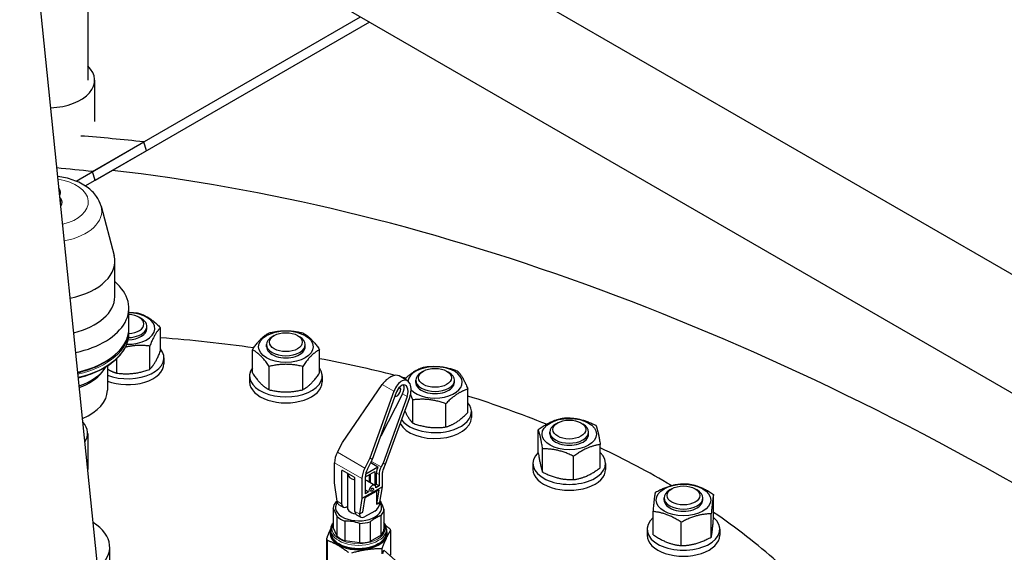
# Model space of a CAD drawing. Units: millimetres. Extents: x 0 to 114316, y -3953 to 21000.
# Drawn here: x 18406 to 18812, y 6569 to 6789 of the extents above; entities that cross this region are included whole.
import ezdxf

# ---------------------------------------------------------------- set-up
doc = ezdxf.new("R2010")
doc.units = ezdxf.units.MM
doc.header["$LTSCALE"] = 50
doc.layers.add('Sichtbar (ISO)', color=7, linetype='Continuous', lineweight=25)
doc.layers.add('Tangential', color=7, linetype='Continuous', lineweight=9, true_color=0xbfbfbf)

msp = doc.modelspace()

# ---------------------------------------------------------------- linework, layer by layer
at = {"layer": 'Sichtbar (ISO)'}
for p, q in [((18379.06, 6935.89), (18892.12, 6639.67)), ((18382.36, 6885.02), (18846.42, 6617.09)), ((18446.68, 6475.56), (18406.25, 6871.23)), ((18433.61, 6855.43), (18433.61, 6764.18)), ((18435.62, 6726.49), (18546.28, 6790.38)), ((18549.96, 6788.26), (18436.67, 6722.85)), ((18436.51, 6747.18), (18436.51, 6764.18)), ((18428.79, 6722.55), (18456.83, 6738.74)), ((18457.89, 6735.1), (18456.83, 6738.74)), ((18457.89, 6735.1), (18432.67, 6720.54)), ((18436.67, 6722.85), (18435.62, 6726.49)), ((18422.13, 6715.84), (18422.51, 6715.35)), ((18439.15, 6712.18), (18444.49, 6691.88)), ((18444.81, 6674.83), (18444.81, 6689.44)), ((18450.62, 6661.79), (18450.62, 6670.09)), ((18454.87, 6666.32), (18455.74, 6665.82)), ((18450.62, 6659.63), (18450.62, 6660.87)), ((18458.08, 6661.68), (18458.08, 6662.56)), ((18463.67, 6652.39), (18463.67, 6662.01)), ((18507.45, 6654.17), (18507.45, 6655.05)), ((18510.66, 6658.82), (18509.8, 6658.31)), ((18520.24, 6658.82), (18521.11, 6658.31)), ((18523.45, 6654.17), (18523.45, 6655.05)), ((18459.22, 6644.81), (18459.22, 6654.44)), ((18501.6, 6643.32), (18501.6, 6652.94)), ((18529.31, 6643.32), (18529.31, 6652.94)), ((18445.63, 6643.25), (18445.63, 6649.26)), ((18465.08, 6649.6), (18465.08, 6647.15)), ((18439.56, 6643.59), (18440.46, 6644.76)), ((18441.73, 6646.24), (18441.73, 6636.19)), ((18508.53, 6636.39), (18508.53, 6646.02)), ((18522.38, 6636.39), (18522.38, 6646.02)), ((18572.24, 6644.09), (18571.38, 6643.59)), ((18581.82, 6644.09), (18582.69, 6643.59)), ((18500.45, 6642.09), (18500.45, 6639.64)), ((18530.45, 6642.09), (18530.45, 6639.64)), ((18538.82, 6614.68), (18555.25, 6638.55)), ((18565.64, 6640.08), (18562.17, 6642.09)), ((18569.03, 6639.45), (18569.03, 6640.32)), ((18585.03, 6639.45), (18585.03, 6640.32)), ((18560.06, 6635.77), (18550.13, 6608.15)), ((18551.21, 6607.72), (18561.15, 6635.35)), ((18563.6, 6634.74), (18554.61, 6617.18)), ((18590.62, 6627.03), (18590.62, 6636.66)), ((18565.48, 6633.65), (18555.55, 6606.03)), ((18556.63, 6605.6), (18566.56, 6633.23)), ((18567.9, 6622.58), (18567.9, 6632.2)), ((18581.49, 6621.02), (18581.49, 6630.64)), ((18592.03, 6627.36), (18592.03, 6624.91)), ((18627.66, 6622.71), (18626.79, 6622.21)), ((18637.24, 6622.71), (18638.11, 6622.21)), ((18433.61, 6618.36), (18433.61, 6603.51)), ((18619.65, 6610.27), (18619.65, 6619.9)), ((18624.45, 6618.07), (18624.45, 6618.94)), ((18640.45, 6618.07), (18640.45, 6618.94)), ((18536.71, 6610.56), (18538.82, 6614.68)), ((18621.46, 6602.34), (18621.46, 6611.97)), ((18645.25, 6604.15), (18645.25, 6613.78)), ((18535.55, 6597.95), (18535.55, 6606.22)), ((18550.13, 6608.15), (18548.02, 6604.03)), ((18549.11, 6603.61), (18551.21, 6607.72)), ((18550.13, 6608.15), (18551.21, 6607.72)), ((18550.5, 6606.33), (18553.47, 6604.62)), ((18555.55, 6606.03), (18554.76, 6604.5)), ((18555.55, 6606.03), (18556.63, 6605.6)), ((18634.26, 6599.28), (18634.26, 6608.91)), ((18538.45, 6602.8), (18538.45, 6589.33)), ((18543.61, 6600.23), (18538.8, 6603.01)), ((18548.28, 6600.4), (18552.17, 6602.64)), ((18548.41, 6601.7), (18553.47, 6604.62)), ((18552.17, 6602.64), (18552.17, 6596.93)), ((18552.88, 6597.33), (18552.88, 6602.01)), ((18555.35, 6596.32), (18555.35, 6602.21)), ((18555.85, 6604.07), (18556.63, 6605.6)), ((18617.45, 6605.98), (18617.45, 6603.53)), ((18647.45, 6605.98), (18647.45, 6603.53)), ((18536.61, 6590.39), (18535.55, 6597.95)), ((18540.95, 6601.62), (18540.95, 6587.06)), ((18543.97, 6586.15), (18543.97, 6599.62)), ((18546.87, 6599.69), (18546.87, 6591.42)), ((18548.28, 6593.46), (18548.28, 6600.51)), ((18552.16, 6596.91), (18548.75, 6598.87)), ((18549.86, 6601.1), (18549.86, 6598.23)), ((18549.95, 6601.36), (18549.95, 6598.18)), ((18550.33, 6597.99), (18550.31, 6597.97)), ((18550.33, 6597.99), (18550.33, 6601.58)), ((18552.17, 6596.93), (18550.33, 6597.99)), ((18553.94, 6601.39), (18553.94, 6596.72)), ((18555.35, 6596.32), (18546.87, 6591.42)), ((18548.22, 6591.86), (18553.87, 6595.12)), ((18548.28, 6595.01), (18549.62, 6594.23)), ((18549.62, 6594.23), (18548.28, 6593.46)), ((18552.88, 6597.33), (18552.17, 6596.93)), ((18553.94, 6596.72), (18552.59, 6595.95)), ((18553.94, 6596.72), (18552.88, 6597.33)), ((18553.87, 6595.12), (18552.88, 6589.17)), ((18552.88, 6594.55), (18552.88, 6589.17)), ((18554.29, 6589.98), (18555.35, 6596.32)), ((18674.79, 6595.5), (18673.92, 6595)), ((18684.37, 6595.5), (18685.24, 6595)), ((18546.87, 6591.42), (18545.8, 6585.09)), ((18547.22, 6585.9), (18548.22, 6591.86)), ((18552.88, 6589.17), (18554.29, 6589.98)), ((18671.58, 6590.86), (18671.58, 6591.73)), ((18687.58, 6590.86), (18687.58, 6591.73)), ((18692.01, 6583.54), (18692.01, 6593.17)), ((18534.96, 6587.56), (18534.96, 6579.46)), ((18537.23, 6589.02), (18539.07, 6587.96)), ((18540.9, 6588.3), (18540.57, 6588.11)), ((18540.9, 6588.3), (18540.95, 6588.33)), ((18545.8, 6585.09), (18547.22, 6585.9)), ((18552.17, 6586.31), (18547.93, 6583.86)), ((18555.94, 6586.98), (18555.94, 6578.88)), ((18667.15, 6576.46), (18667.15, 6586.09)), ((18536.62, 6575.89), (18536.62, 6583.99)), ((18539.77, 6582.17), (18539.77, 6574.07)), ((18544.59, 6584.77), (18546.43, 6583.71)), ((18550.26, 6581.88), (18550.26, 6573.78)), ((18554.79, 6576.39), (18554.79, 6584.49)), ((18678.68, 6572.02), (18678.68, 6581.65)), ((18691.1, 6575.56), (18691.1, 6585.18)), ((18533.95, 6578.76), (18533.95, 6577.53)), ((18536.62, 6575.89), (18534.96, 6579.46)), ((18545.96, 6573.11), (18545.96, 6581.21)), ((18556.95, 6578.76), (18556.95, 6577.53)), ((18558.66, 6578.41), (18558.66, 6568.03)), ((18664.58, 6578.77), (18664.58, 6576.32)), ((18694.58, 6578.77), (18694.58, 6576.32)), ((18532.24, 6574.78), (18532.24, 6562.68)), ((18545.96, 6573.11), (18539.77, 6574.07)), ((18554.79, 6576.39), (18550.26, 6573.78)), ((18442.72, 6555.72), (18442.72, 6571.39)), ((18555.25, 6568.67), (18555.25, 6570.86)), ((18555.41, 6568.84), (18555.92, 6570.15)), ((18555.92, 6570.15), (18564.11, 6562.89))]:
    msp.add_line(p, q, dxfattribs=at)
for centre, major_axis, ratio, start_param, end_param in [((18416.76, 6764.18), (19.75, 0), 0.57735, 4.793116, 6.83196), ((18841.02, 5415.74), (-727, 1259.2), 0.57735, 5.880759, 5.908291), ((18819.81, 5403.49), (-727, 1259.2), 0.57735, 5.880759, 5.896253), ((18826.88, 5407.58), (-725, 1255.74), 0.57735, 5.482699, 5.880759), ((18826.88, 5407.58), (725, -1255.74), 0.57735, 2.341106, 2.739166), ((18416.76, 6717.56), (5.64, 0), 0.57735, 5.936732, 6.283185), ((18416.76, 6714.79), (5.64, 0), 0.57735, 6.092164, 6.592062), ((18416.76, 6713.87), (6.3, 0), 0.57735, 5.854723, 6.70372), ((18416.76, 6689.44), (28.05, 0), 0.57735, 5.062541, 6.434057), ((18416.76, 6670.09), (33.87, 0), 0.57735, 5.071962, 6.877855), ((18416.76, 6674.83), (28.05, 0), 0.57735, 5.118498, 6.283185), ((18450.08, 6661.68), (11.25, 0), 0.57735, 4.684321, 7.805889), ((18450.08, 6663.56), (6.77, 0), 0.57735, 4.792325, 7.774046), ((18450.08, 6662.56), (8, 0), 0.57735, 4.764793, 7.068502), ((18450.08, 6661.68), (8, 0), 0.57735, 4.744616, 6.286003), ((18416.76, 6451.79), (360, 0), 0.57735, 1.331374, 1.440102), ((18515.45, 6655.05), (-8, 0), 0.57735, 5.497869, 10.210095), ((18450.08, 6649.6), (15, 0), 0.57735, 4.122024, 6.72022), ((18515.45, 6654.17), (-8, 0), 0.57735, 6.280368, 9.427596), ((18450.08, 6647.15), (15, 0), 0.57735, 4.122026, 6.283185), ((18416.76, 6451.79), (360, 0), 0.57735, 1.160033, 1.252817), ((18416.76, 6650.88), (25.96, 0), 0.57735, 5.251262, 5.948764), ((18416.76, 6649.48), (24.98, 0), 0.57735, 5.278502, 5.862651), ((18515.45, 6642.09), (-15, 0), 0.57735, 5.890175, 9.817788), ((18577.03, 6639.45), (11.25, 0), 0.57735, 3.641228, 9.344176), ((18577.03, 6640.32), (-8, 0), 0.57735, 5.497869, 10.210095), ((18515.45, 6639.64), (-15, 0), 0.57735, 0, 3.141593), ((18558.5, 6637.28), (-3.95, -4.61), 0.552728, 3.244856, 4.902919), ((18563.31, 6634.5), (-1.98, -5.74), 0.574225, 1.546777, 4.68837), ((18563.31, 6634.5), (1.32, 3.83), 0.574225, 4.68837, 7.829963), ((18416.76, 6451.79), (360, 0), 0.57735, 1.146605, 1.153491), ((18577.03, 6639.45), (-8, 0), 0.57735, 6.280368, 9.427596), ((18416.76, 6636.19), (24.98, 0), 0.57735, 5.341741, 6.283191), ((18561.44, 6635.58), (1, 1.73), 0.57735, 3.28312, 6.396058), ((18560.37, 6636.2), (1, 1.73), 0.57735, 4.463964, 5.258846), ((18561.44, 6635.58), (2, 3.46), 0.57735, 4.799655, 5.912624), ((18577.03, 6627.36), (15, 0), 0.57735, 3.544532, 6.72022), ((18416.76, 6451.79), (360, 0), 0.57735, 0.960653, 1.066766), ((18416.76, 6618.36), (16.85, 0), 0.57735, 5.910651, 6.773576), ((18577.03, 6624.91), (-15, 0), 0.57735, 0.293398, 3.141593), ((18632.45, 6618.94), (-8, 0), 0.57735, 5.497869, 10.210095), ((18632.45, 6618.07), (-8, 0), 0.57735, 6.280368, 9.427596), ((18540.5, 6609.08), (3.5, 6.06), 0.57735, 1.658063, 2.356194), ((18632.45, 6605.98), (-15, 0), 0.57735, 5.734946, 9.973018), ((18416.76, 6451.79), (360, 0), 0.57735, 0.772257, 0.883164), ((18538.8, 6602.6), (-0.25, 0.433), 0.57735, 5.497787, 7.068583), ((18551.82, 6602.55), (-3.5, -6.06), 0.57735, 4.799655, 5.497787), ((18551.82, 6602.55), (2.5, 4.33), 0.57735, 1.658063, 2.356194), ((18556.41, 6604.05), (2.5, 4.33), 0.57735, 1.767655, 2.356194), ((18557.47, 6603.44), (-2.5, -4.33), 0.57735, 4.799655, 5.497787), ((18557.47, 6603.44), (1.5, 2.6), 0.57735, 1.658063, 2.356194), ((18632.45, 6603.53), (-15, 0), 0.57735, 0, 3.141593), ((18545.45, 6601.62), (-4.5, 0), 0.57735, 6.227515, 7.517696), ((18543.61, 6599.82), (-0.25, 0.433), 0.57735, 3.926991, 5.497787), ((18548.1, 6596.82), (1.13, 1.95), 0.57735, 5.915977, 6.957242), ((18545.45, 6601.62), (4.5, 0), 0.57735, 6.083473, 6.177461), ((18551.11, 6595.09), (1.05, 1.82), 0.57735, 5.497787, 8.63938), ((18679.58, 6591.73), (-8, 0), 0.57735, 5.497869, 10.210095), ((18545.45, 6587.27), (-10.5, 0), 0.57735, 5.807632, 6.23514), ((18545.45, 6587.74), (-9.5, 0), 0.57735, 5.890352, 9.802468), ((18538.73, 6591.62), (-1.5, -2.6), 0.57735, 5.497787, 6.283185), ((18552.17, 6588.76), (1.5, 2.6), 0.57735, 3.926991, 5.497787), ((18679.58, 6590.86), (-8, 0), 0.57735, 6.280368, 9.427596), ((18540.57, 6590.56), (-1.5, -2.6), 0.57735, 5.497787, 7.068583), ((18545.45, 6587.74), (-4.65, 0), 0.57735, 6.073674, 7.58315), ((18546.09, 6587.37), (-1.5, -2.6), 0.57735, 5.497787, 6.283185), ((18545.45, 6587.27), (10.5, 0), 0.57735, 5.807632, 6.23514), ((18416.76, 6451.79), (360, 0), 0.57735, 0.578759, 0.700397), ((18545.45, 6587.27), (10.5, 0), 0.57735, 3.713237, 4.140745), ((18547.93, 6586.31), (-1.5, -2.6), 0.57735, 5.497787, 7.068583), ((18545.45, 6587.27), (10.5, 0), 0.57735, 4.760434, 5.187943), ((18679.58, 6578.77), (-15, 0), 0.57735, 5.688805, 10.019159), ((18416.76, 6571.39), (25.96, 0), 0.57735, 5.656516, 7.02771), ((18545.45, 6577.13), (11.8, 0), 0.57735, 2.915804, 6.508974), ((18545.45, 6579.17), (10.5, 0), 0.57735, 5.807632, 6.23514), ((18545.45, 6579.17), (10.5, 0), 0.57735, 3.713237, 4.140745), ((18545.45, 6579.17), (10.5, 0), 0.57735, 4.760434, 5.187943), ((18679.58, 6576.32), (-15, 0), 0.57735, 0, 3.141593)]:
    msp.add_ellipse(centre, major_axis=major_axis, ratio=ratio, start_param=start_param, end_param=end_param, dxfattribs=at)
for centre, major_axis in [((18515.45, 6654.17), (11.25, 0)), ((18515.45, 6656.05), (6.77, 0)), ((18577.03, 6641.32), (6.77, 0)), ((18632.45, 6618.07), (11.25, 0)), ((18632.45, 6619.95), (6.77, 0)), ((18551.11, 6595.09), (0.375, 0.65)), ((18679.58, 6590.86), (11.25, 0)), ((18679.58, 6592.74), (6.77, 0))]:
    msp.add_ellipse(centre, major_axis=major_axis, ratio=0.57735, dxfattribs=at)
for points, knots in [([(18439.15, 6712.18), (18438.75, 6713.67), (18438.08, 6715.04), (18436.18, 6717.72), (18434.89, 6718.96), (18431.69, 6721.27), (18429.71, 6722.26), (18425.57, 6723.72), (18423.44, 6724.22), (18421.24, 6724.5)], [2.232362, 2.232362, 2.232362, 2.232362, 2.469202, 2.469202, 2.7554, 2.7554, 3.102919, 3.102919, 3.430961, 3.430961, 3.430961, 3.430961]), ([(18422.4, 6717.56), (18422.4, 6717.95), (18422.33, 6718.35), (18422.08, 6719.03), (18421.93, 6719.33), (18421.75, 6719.58)], [2.0814903, 2.0814903, 2.0814903, 2.0814903, 2.2857414, 2.2857414, 2.4658564, 2.4658564, 2.4658564, 2.4658564]), ([(18429.53, 6643.45), (18432.42, 6644.14), (18435.14, 6645.06), (18440.46, 6647.48), (18442.96, 6649.05), (18446.99, 6652.59), (18448.51, 6654.56), (18450.23, 6658.31), (18450.62, 6660.05), (18450.62, 6661.79)], [7.183131, 7.183131, 7.183131, 7.183131, 7.461272, 7.461272, 7.784061, 7.784061, 8.106042, 8.106042, 8.364676, 8.364676, 8.364676, 8.364676]), ([(18429.74, 6641.34), (18432.55, 6642.02), (18435.2, 6642.92), (18440.46, 6645.31), (18442.96, 6646.88), (18446.99, 6650.43), (18448.51, 6652.4), (18450.23, 6656.15), (18450.62, 6657.89), (18450.62, 6659.63)], [7.190063, 7.190063, 7.190063, 7.190063, 7.461272, 7.461272, 7.784061, 7.784061, 8.106042, 8.106042, 8.364676, 8.364676, 8.364676, 8.364676]), ([(18534.96, 6581.59), (18534.72, 6581.26), (18534.51, 6580.92), (18534.09, 6579.98), (18533.95, 6579.37), (18533.95, 6578.76)], [3.5170102, 3.5170102, 3.5170102, 3.5170102, 3.6728706, 3.6728706, 3.9269908, 3.9269908, 3.9269908, 3.9269908]), ([(18556.95, 6578.76), (18556.95, 6579.47), (18556.77, 6580.18), (18556.28, 6581.1), (18556.12, 6581.35), (18555.94, 6581.59)], [0.7853982, 0.7853982, 0.7853982, 0.7853982, 1.0803542, 1.0803542, 1.1953788, 1.1953788, 1.1953788, 1.1953788]), ([(18558.61, 6578.22), (18558.63, 6578.26), (18558.65, 6578.3), (18558.66, 6578.34), (18558.66, 6578.39), (18558.66, 6578.43), (18558.66, 6578.48), (18558.65, 6578.52), (18558.63, 6578.57), (18558.61, 6578.62), (18558.59, 6578.67), (18558.56, 6578.72), (18558.52, 6578.77), (18558.48, 6578.82), (18558.44, 6578.87), (18558.39, 6578.92), (18558.34, 6578.97), (18558.28, 6579.01), (18558.22, 6579.06)], [0, 0, 0, 0, 0.169374, 0.169374, 0.169374, 0.336991, 0.336991, 0.336991, 0.503443, 0.503443, 0.503443, 0.66943, 0.66943, 0.66943, 0.835691, 0.835691, 0.835691, 1, 1, 1, 1]), ([(18532.29, 6575.05), (18532.27, 6574.99), (18532.25, 6574.93), (18532.25, 6574.87), (18532.24, 6574.81), (18532.24, 6574.75), (18532.25, 6574.7), (18532.25, 6574.64), (18532.27, 6574.59), (18532.29, 6574.54), (18532.32, 6574.5), (18532.35, 6574.45), (18532.38, 6574.41), (18532.42, 6574.37), (18532.46, 6574.33), (18532.51, 6574.3), (18532.56, 6574.26), (18532.62, 6574.24), (18532.68, 6574.21)], [0, 0, 0, 0, 0.169374, 0.169374, 0.169374, 0.336991, 0.336991, 0.336991, 0.503443, 0.503443, 0.503443, 0.66943, 0.66943, 0.66943, 0.835691, 0.835691, 0.835691, 1, 1, 1, 1]), ([(18533.95, 6577.53), (18533.95, 6576.82), (18534.14, 6576.12), (18534.85, 6574.76), (18535.39, 6574.11), (18536.81, 6572.93), (18537.69, 6572.41), (18539.68, 6571.55), (18540.8, 6571.22), (18543.14, 6570.78), (18544.37, 6570.67), (18546.82, 6570.69), (18548.04, 6570.82), (18550.36, 6571.29), (18551.46, 6571.64), (18553.42, 6572.52), (18554.29, 6573.06), (18555.69, 6574.3), (18556.22, 6574.99), (18556.81, 6576.31), (18556.95, 6576.92), (18556.95, 6577.53)], [3.926991, 3.926991, 3.926991, 3.926991, 4.221947, 4.221947, 4.531942, 4.531942, 4.857369, 4.857369, 5.184632, 5.184632, 5.510673, 5.510673, 5.836199, 5.836199, 6.162323, 6.162323, 6.489649, 6.489649, 6.814463, 6.814463, 7.068583, 7.068583, 7.068583, 7.068583])]:
    msp.add_open_spline(points, degree=3, knots=knots, dxfattribs=at)
for points, weights in [([(18450.62, 6668.29), (18452.47, 6668.29), (18454.54, 6668.03)], [1.06166782694, 1.0425215292, 1]), ([(18454.54, 6668.03), (18459.11, 6666.65), (18463.67, 6662.01)], [1, 1.15470053838, 1]), ([(18463.67, 6662.01), (18461.45, 6659.86), (18459.22, 6654.44)], [1, 1.15470053838, 1]), ([(18501.6, 6652.94), (18505.06, 6658.04), (18508.53, 6659.87)], [1, 1.15470053838, 1]), ([(18508.53, 6659.87), (18515.45, 6661.51), (18522.38, 6659.87)], [1, 1.15470053838, 1]), ([(18522.38, 6659.87), (18525.85, 6658.04), (18529.31, 6652.94)], [1, 1.15470053838, 1]), ([(18459.22, 6654.44), (18453.95, 6655.1), (18449.21, 6653.96)], [1, 1.11601045001, 1.05802765277]), ([(18459.22, 6644.81), (18461.45, 6646.96), (18463.67, 6652.39)], [1, 1.15470053838, 1]), ([(18508.53, 6646.02), (18505.06, 6651.11), (18501.6, 6652.94)], [1, 1.15470053838, 1]), ([(18529.31, 6652.94), (18525.85, 6651.11), (18522.38, 6646.02)], [1, 1.15470053838, 1]), ([(18522.38, 6646.02), (18515.45, 6647.65), (18508.53, 6646.02)], [1, 1.15470053838, 1]), ([(18441.73, 6644.96), (18443.55, 6643.88), (18445.63, 6643.25)], [1.07541383066, 1.06511164013, 1]), ([(18445.63, 6643.25), (18452.42, 6642.4), (18459.22, 6644.81)], [1, 1.15470053838, 1]), ([(18501.6, 6643.32), (18505.06, 6638.22), (18508.53, 6636.39)], [1, 1.15470053838, 1]), ([(18522.38, 6636.39), (18525.85, 6638.22), (18529.31, 6643.32)], [1, 1.15470053838, 1]), ([(18564.45, 6640.77), (18568.41, 6644.54), (18572.58, 6645.79)], [1.02773662906, 1.13929886416, 1]), ([(18572.58, 6645.79), (18579.37, 6646.65), (18586.17, 6644.23)], [1, 1.15470053838, 1]), ([(18586.17, 6644.23), (18588.4, 6642.08), (18590.62, 6636.66)], [1, 1.15470053838, 1]), ([(18508.53, 6636.39), (18515.45, 6634.76), (18522.38, 6636.39)], [1, 1.15470053838, 1]), ([(18590.62, 6636.66), (18586.05, 6635.28), (18581.49, 6630.64)], [1, 1.15470053838, 1]), ([(18567.9, 6632.2), (18567.39, 6633.45), (18566.92, 6634.45)], [1, 1.03168852618, 1.05039503301]), ([(18581.49, 6630.64), (18574.69, 6633.06), (18567.9, 6632.2)], [1, 1.15470053838, 1]), ([(18564.55, 6627.63), (18566.14, 6624.28), (18567.9, 6622.58)], [1.05557184895, 1.1183937421, 1]), ([(18581.49, 6621.02), (18586.05, 6622.39), (18590.62, 6627.03)], [1, 1.15470053838, 1]), ([(18567.9, 6622.58), (18574.69, 6620.16), (18581.49, 6621.02)], [1, 1.15470053838, 1]), ([(18619.65, 6619.9), (18625.15, 6623.97), (18630.64, 6624.77)], [1, 1.15470053838, 1]), ([(18630.64, 6624.77), (18637.04, 6624.87), (18643.44, 6621.71)], [1, 1.15470053838, 1]), ([(18621.46, 6611.97), (18620.55, 6617.57), (18619.65, 6619.9)], [1, 1.15470053838, 1]), ([(18643.44, 6621.71), (18644.35, 6619.38), (18645.25, 6613.78)], [1, 1.15470053838, 1]), ([(18619.65, 6610.27), (18620.55, 6604.68), (18621.46, 6602.34)], [1, 1.15470053838, 1]), ([(18634.26, 6608.91), (18627.86, 6612.07), (18621.46, 6611.97)], [1, 1.15470053838, 1]), ([(18645.25, 6613.78), (18639.76, 6612.98), (18634.26, 6608.91)], [1, 1.15470053838, 1]), ([(18621.46, 6602.34), (18627.86, 6599.18), (18634.26, 6599.28)], [1, 1.15470053838, 1]), ([(18634.26, 6599.28), (18639.76, 6600.08), (18645.25, 6604.15)], [1, 1.15470053838, 1]), ([(18549.52, 6601.11), (18549.68, 6601.12), (18549.86, 6601.1)], [1.03125, 1.01708438024, 1]), ([(18667.15, 6586.09), (18667.61, 6591.71), (18668.06, 6594.07)], [1, 1.15470053838, 1]), ([(18668.06, 6594.07), (18674.27, 6597.48), (18680.49, 6597.61)], [1, 1.15470053838, 1]), ([(18680.49, 6597.61), (18686.25, 6597.02), (18692.01, 6593.17)], [1, 1.15470053838, 1]), ([(18536.12, 6590.04), (18536.36, 6590.24), (18536.61, 6590.42)], [1, 1.00525572321, 1.00940654137]), ([(18692.01, 6593.17), (18691.56, 6590.81), (18691.1, 6585.18)], [1, 1.15470053838, 1]), ([(18678.68, 6581.65), (18672.91, 6585.5), (18667.15, 6586.09)], [1, 1.15470053838, 1]), ([(18554.79, 6584.49), (18552.52, 6583.65), (18550.26, 6581.88)], [1, 1.05, 1]), ([(18691.1, 6585.18), (18684.89, 6585.05), (18678.68, 6581.65)], [1, 1.15470053838, 1]), ([(18691.1, 6575.56), (18691.56, 6577.92), (18692.01, 6583.54)], [1, 1.15470053838, 1]), ([(18533.96, 6579.08), (18533.17, 6577.41), (18532.29, 6575.05)], [1.0598860311, 1.06438936766, 1]), ([(18555.25, 6570.86), (18556.96, 6575.51), (18558.61, 6578.22)], [1, 1.13695819876, 1]), ([(18558.22, 6579.06), (18557.44, 6579.66), (18556.71, 6580.18)], [1, 1.02001122998, 1.03336831162]), ([(18532.68, 6574.21), (18536.97, 6572.55), (18541.25, 6569.26)], [1, 1.12036080498, 1]), ([(18667.15, 6576.46), (18672.91, 6572.61), (18678.68, 6572.02)], [1, 1.15470053838, 1]), ([(18678.68, 6572.02), (18684.89, 6572.16), (18691.1, 6575.56)], [1, 1.15470053838, 1]), ([(18542.7, 6569.04), (18548.88, 6570.85), (18555.25, 6570.86)], [1, 1.13695819876, 1])]:
    msp.add_rational_spline(points, weights, degree=2, dxfattribs=at)
for points in [[(18450.62, 6660.87), (18450.62, 6661.02), (18450.62, 6661.18), (18450.62, 6661.33)], [(18554.36, 6590.42), (18554.91, 6589.52), (18555.39, 6588.48), (18555.94, 6586.98)], [(18536.62, 6583.99), (18536.04, 6585.56), (18535.54, 6586.63), (18534.96, 6587.56)], [(18545.96, 6581.21), (18543.79, 6581.87), (18541.94, 6582.16), (18539.77, 6582.17)]]:
    msp.add_open_spline(points, degree=3, dxfattribs=at)
at = {"layer": 'Tangential'}
for p, q in [((18555.25, 6638.55), (18560.06, 6635.77)), ((18561.53, 6635.93), (18561.42, 6636)), ((18563.6, 6634.74), (18565.48, 6633.65)), ((18548.02, 6604.03), (18536.71, 6610.56)), ((18535.55, 6606.22), (18546.87, 6599.69)), ((18550.75, 6606.81), (18554.76, 6604.5)), ((18538.45, 6602.8), (18538.8, 6603.01)), ((18552.88, 6602.01), (18553.94, 6601.39)), ((18538.45, 6589.33), (18536.61, 6590.39)), ((18545.8, 6585.09), (18543.97, 6586.15)), ((18558.61, 6568.06), (18558.61, 6578.22)), ((18532.68, 6574.21), (18532.68, 6561.96))]:
    msp.add_line(p, q, dxfattribs=at)
for centre, major_axis, start_param, end_param in [((18416.76, 6713.87), (17.12, 0), 5.102203, 7.582023), ((18416.76, 6710.22), (22.64, 0), 5.036529, 6.434057), ((18416.76, 6661.79), (33.87, 0), 5.098232, 6.283185), ((18416.76, 6660.87), (33.87, 0), 5.101165, 6.283185), ((18416.76, 6659.63), (33.87, 0), 5.105118, 6.283185), ((18545.45, 6579.17), (-11, 0), 5.976846, 9.731117), ((18545.45, 6578.76), (-11.5, 0), 0, 3.141593), ((18545.45, 6577.53), (-11.5, 0), 0, 3.141593)]:
    msp.add_ellipse(centre, major_axis=major_axis, ratio=0.57735, start_param=start_param, end_param=end_param, dxfattribs=at)

doc.saveas('drawing.dxf')
